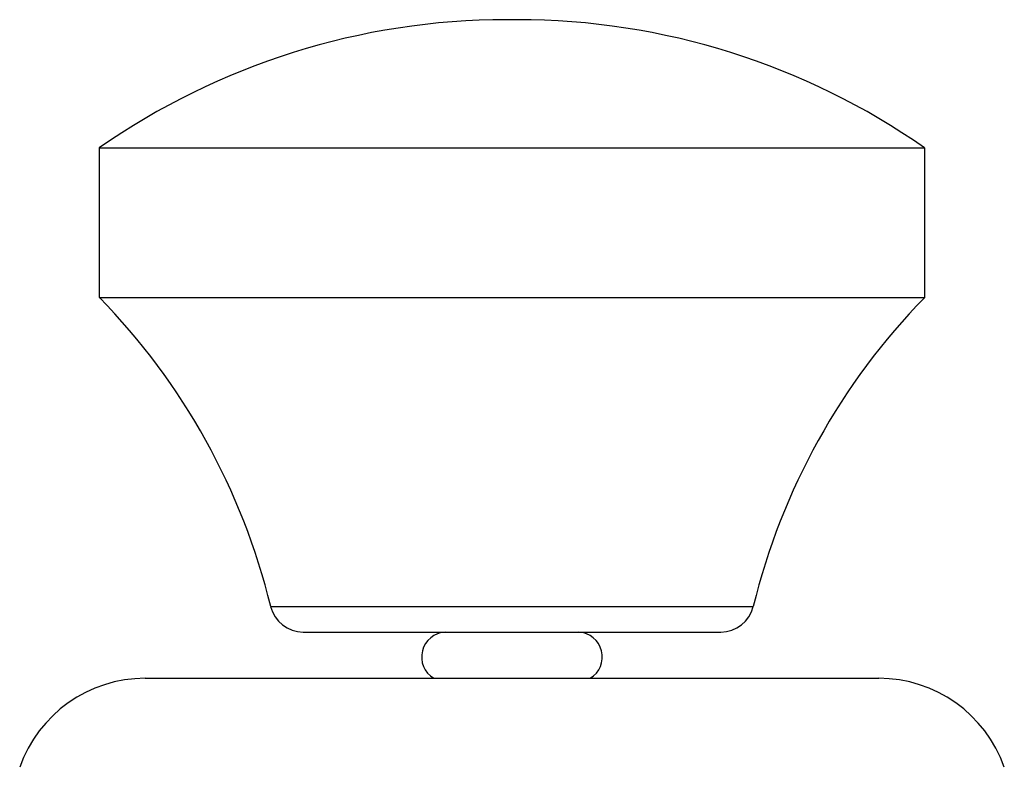
# Model space of a CAD drawing. Units: inches. Extents: x 2.68 to 6.07, y 3.38 to 8.73.
# Drawn here: x 2.86 to 4.25, y 7.68 to 8.73 of the extents above; entities that cross this region are included whole.
import ezdxf

# ---------------------------------------------------------------- set-up
doc = ezdxf.new("R2010")
doc.units = ezdxf.units.IN
doc.header["$LTSCALE"] = 0.762205
doc.header["$MEASUREMENT"] = 0
doc.layers.get('0').update_dxf_attribs({"linetype": 'CONTINUOUS'})

msp = doc.modelspace()

# ---------------------------------------------------------------- linework, layer by layer
at = {"color": 6, "linetype": 'CONTINUOUS'}
for p, q in [((3.5622, 8.7336), (3.547, 8.7336)), ((2.9746, 8.5536), (2.9746, 8.3436)), ((2.9746, 8.5536), (4.1346, 8.5536)), ((4.1346, 8.5536), (4.1346, 8.3436)), ((2.9746, 8.3436), (4.1346, 8.3436))]:
    msp.add_line(p, q, dxfattribs=at)
at = {"color": 9, "linetype": 'CONTINUOUS'}
for p, q in [((3.2155, 7.9095), (3.8938, 7.9095)), ((3.2611, 7.8736), (3.8481, 7.8736)), ((3.0391, 7.8086), (4.0701, 7.8086))]:
    msp.add_line(p, q, dxfattribs=at)
at = {"color": 6, "linetype": 'CONTINUOUS'}
for centre, radius, start, end in [((3.547, 7.7336), 1, 90, 124.9181), ((3.5622, 7.7336), 1, 55.0819, 90), ((2.3041, 7.6877), 0.938, 13.6754, 44.365), ((4.8052, 7.6877), 0.938, 135.635, 166.3246), ((3.2611, 7.9206), 0.047, 193.6754, 270), ((3.8481, 7.9206), 0.047, 270, 346.3246), ((3.4626, 7.8386), 0.035, 92.8628, 239.0511), ((3.6466, 7.8386), 0.035, 300.9489, 87.1372), ((3.0391, 7.6216), 0.187, 90, 160.6371), ((4.0701, 7.6216), 0.187, 19.3629, 90)]:
    msp.add_arc(centre, radius, start, end, dxfattribs=at)

doc.saveas('drawing.dxf')
